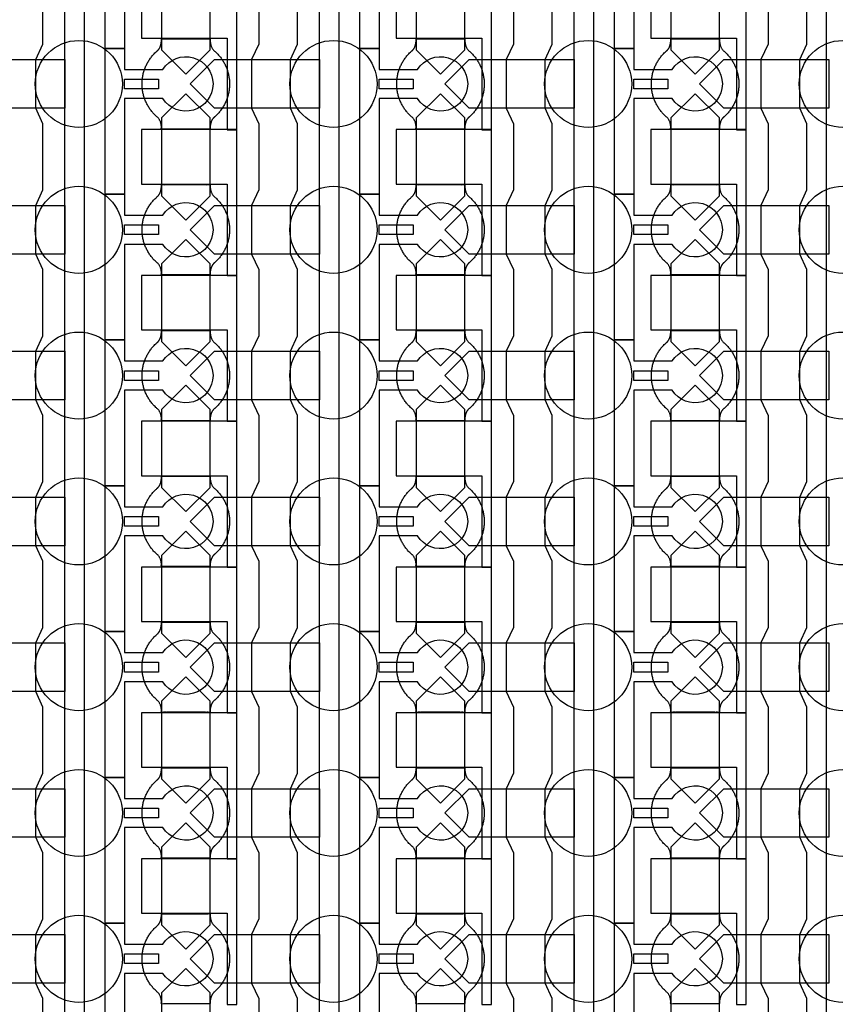
# Model space of a CAD drawing. Units: inches. Extents: x 2162 to 27761, y 806 to 47029.
# Drawn here: x 12885 to 14982, y 10822 to 13354 of the extents above; entities that cross this region are included whole.
import ezdxf

# ---------------------------------------------------------------- set-up
doc = ezdxf.new("R2010")
doc.units = ezdxf.units.IN
doc.header["$MEASUREMENT"] = 0
for name, color, linetype in [('Control', 20, 'Continuous'), ('Flow Round', 3, 'Continuous'), ('Flow Square', 132, 'Continuous')]:
    doc.layers.add(name, color=color, linetype=linetype)

msp = doc.modelspace()

# ---------------------------------------------------------------- linework, layer by layer
at = {"layer": 'Control', "ltscale": 2}
msp.add_lwpolyline([(15407.7, 8946.1), (14959.3, 8946.1), (14959.3, 30810.8), (15487.3, 31725.1), (15545.1, 31625.8), (15019, 30715), (15019, 9004), (15407.7, 9004)], close=True, dxfattribs=at)
at = {"layer": 'Control'}
for points in [[(13000.4, 8945.7), (13000.4, 30284.9), (12763.3, 30284.9), (12763.3, 30284.9), (12763.3, 30349.8), (13050.4, 30349.8), (13050.4, 8996.1), (13443.3, 8996.1), (13443.3, 8946.1), (13000.4, 8946.1)], [(13655.4, 8945.7), (13655.4, 30284.9), (13418.3, 30284.9), (13418.3, 30284.9), (13418.3, 30349.8), (13705.4, 30349.8), (13705.4, 8996.1), (14098.3, 8996.1), (14098.3, 8946.1), (13655.4, 8946.1)], [(14310.4, 8945.7), (14310.4, 30284.9), (14073.3, 30284.9), (14073.3, 30284.9), (14073.3, 30349.8), (14360.4, 30349.8), (14360.4, 8996.1), (14753.3, 8996.1), (14753.3, 8946.1), (14310.4, 8946.1)], [(13443.3, 13071.1), (13443.3, 13446.2), (13418.3, 13446.2), (13198.3, 13446.2), (13198.3, 13306.2), (13218.3, 13306.2), (13418.3, 13306.2), (13418.3, 13188.7), (13418.3, 13071.1)], [(14098.3, 13071.1), (14098.3, 13446.2), (14073.3, 13446.2), (13853.3, 13446.2), (13853.3, 13306.2), (13873.3, 13306.2), (14073.3, 13306.2), (14073.3, 13188.7), (14073.3, 13071.1)], [(14753.3, 13071.1), (14753.3, 13446.2), (14728.3, 13446.2), (14508.3, 13446.2), (14508.3, 13306.2), (14528.3, 13306.2), (14728.3, 13306.2), (14728.3, 13188.7), (14728.3, 13071.1)], [(13154.3, 13201.2), (13241.8, 13201.2), (13241.8, 13176.2), (13154.3, 13176.2)], [(13809.3, 13201.2), (13896.8, 13201.2), (13896.8, 13176.2), (13809.3, 13176.2)], [(14464.3, 13201.2), (14551.8, 13201.2), (14551.8, 13176.2), (14464.3, 13176.2)], [(13443.3, 12696.1), (13443.3, 13071.2), (13418.3, 13071.2), (13198.3, 13071.2), (13198.3, 12931.2), (13218.3, 12931.2), (13418.3, 12931.2), (13418.3, 12813.7), (13418.3, 12696.1)], [(14098.3, 12696.1), (14098.3, 13071.2), (14073.3, 13071.2), (13853.3, 13071.2), (13853.3, 12931.2), (13873.3, 12931.2), (14073.3, 12931.2), (14073.3, 12813.7), (14073.3, 12696.1)], [(14753.3, 12696.1), (14753.3, 13071.2), (14728.3, 13071.2), (14508.3, 13071.2), (14508.3, 12931.2), (14528.3, 12931.2), (14728.3, 12931.2), (14728.3, 12813.7), (14728.3, 12696.1)], [(13154.3, 12826.2), (13241.8, 12826.2), (13241.8, 12801.2), (13154.3, 12801.2)], [(13809.3, 12826.2), (13896.8, 12826.2), (13896.8, 12801.2), (13809.3, 12801.2)], [(14464.3, 12826.2), (14551.8, 12826.2), (14551.8, 12801.2), (14464.3, 12801.2)], [(13443.3, 12321.1), (13443.3, 12696.2), (13418.3, 12696.2), (13198.3, 12696.2), (13198.3, 12556.2), (13218.3, 12556.2), (13418.3, 12556.2), (13418.3, 12438.7), (13418.3, 12321.1)], [(14098.3, 12321.1), (14098.3, 12696.2), (14073.3, 12696.2), (13853.3, 12696.2), (13853.3, 12556.2), (13873.3, 12556.2), (14073.3, 12556.2), (14073.3, 12438.7), (14073.3, 12321.1)], [(14753.3, 12321.1), (14753.3, 12696.2), (14728.3, 12696.2), (14508.3, 12696.2), (14508.3, 12556.2), (14528.3, 12556.2), (14728.3, 12556.2), (14728.3, 12438.7), (14728.3, 12321.1)], [(13154.3, 12451.2), (13241.8, 12451.2), (13241.8, 12426.2), (13154.3, 12426.2)], [(13809.3, 12451.2), (13896.8, 12451.2), (13896.8, 12426.2), (13809.3, 12426.2)], [(14464.3, 12451.2), (14551.8, 12451.2), (14551.8, 12426.2), (14464.3, 12426.2)], [(13443.3, 11946.1), (13443.3, 12321.2), (13418.3, 12321.2), (13198.3, 12321.2), (13198.3, 12181.2), (13218.3, 12181.2), (13418.3, 12181.2), (13418.3, 12063.7), (13418.3, 11946.1)], [(14098.3, 11946.1), (14098.3, 12321.2), (14073.3, 12321.2), (13853.3, 12321.2), (13853.3, 12181.2), (13873.3, 12181.2), (14073.3, 12181.2), (14073.3, 12063.7), (14073.3, 11946.1)], [(14753.3, 11946.1), (14753.3, 12321.2), (14728.3, 12321.2), (14508.3, 12321.2), (14508.3, 12181.2), (14528.3, 12181.2), (14728.3, 12181.2), (14728.3, 12063.7), (14728.3, 11946.1)], [(13154.3, 12076.2), (13241.8, 12076.2), (13241.8, 12051.2), (13154.3, 12051.2)], [(13809.3, 12076.2), (13896.8, 12076.2), (13896.8, 12051.2), (13809.3, 12051.2)], [(14464.3, 12076.2), (14551.8, 12076.2), (14551.8, 12051.2), (14464.3, 12051.2)], [(13443.3, 11571.1), (13443.3, 11946.2), (13418.3, 11946.2), (13198.3, 11946.2), (13198.3, 11806.2), (13218.3, 11806.2), (13418.3, 11806.2), (13418.3, 11688.7), (13418.3, 11571.1)], [(14098.3, 11571.1), (14098.3, 11946.2), (14073.3, 11946.2), (13853.3, 11946.2), (13853.3, 11806.2), (13873.3, 11806.2), (14073.3, 11806.2), (14073.3, 11688.7), (14073.3, 11571.1)], [(14753.3, 11571.1), (14753.3, 11946.2), (14728.3, 11946.2), (14508.3, 11946.2), (14508.3, 11806.2), (14528.3, 11806.2), (14728.3, 11806.2), (14728.3, 11688.7), (14728.3, 11571.1)], [(13154.3, 11701.2), (13241.8, 11701.2), (13241.8, 11676.2), (13154.3, 11676.2)], [(13809.3, 11701.2), (13896.8, 11701.2), (13896.8, 11676.2), (13809.3, 11676.2)], [(14464.3, 11701.2), (14551.8, 11701.2), (14551.8, 11676.2), (14464.3, 11676.2)], [(13443.3, 11196.1), (13443.3, 11571.2), (13418.3, 11571.2), (13198.3, 11571.2), (13198.3, 11431.2), (13218.3, 11431.2), (13418.3, 11431.2), (13418.3, 11313.7), (13418.3, 11196.1)], [(14098.3, 11196.1), (14098.3, 11571.2), (14073.3, 11571.2), (13853.3, 11571.2), (13853.3, 11431.2), (13873.3, 11431.2), (14073.3, 11431.2), (14073.3, 11313.7), (14073.3, 11196.1)], [(14753.3, 11196.1), (14753.3, 11571.2), (14728.3, 11571.2), (14508.3, 11571.2), (14508.3, 11431.2), (14528.3, 11431.2), (14728.3, 11431.2), (14728.3, 11313.7), (14728.3, 11196.1)], [(13154.3, 11326.2), (13241.8, 11326.2), (13241.8, 11301.2), (13154.3, 11301.2)], [(13809.3, 11326.2), (13896.8, 11326.2), (13896.8, 11301.2), (13809.3, 11301.2)], [(14464.3, 11326.2), (14551.8, 11326.2), (14551.8, 11301.2), (14464.3, 11301.2)], [(13443.3, 10821.1), (13443.3, 11196.2), (13418.3, 11196.2), (13198.3, 11196.2), (13198.3, 11056.2), (13218.3, 11056.2), (13418.3, 11056.2), (13418.3, 10938.7), (13418.3, 10821.1)], [(14098.3, 10821.1), (14098.3, 11196.2), (14073.3, 11196.2), (13853.3, 11196.2), (13853.3, 11056.2), (13873.3, 11056.2), (14073.3, 11056.2), (14073.3, 10938.7), (14073.3, 10821.1)], [(14753.3, 10821.1), (14753.3, 11196.2), (14728.3, 11196.2), (14508.3, 11196.2), (14508.3, 11056.2), (14528.3, 11056.2), (14728.3, 11056.2), (14728.3, 10938.7), (14728.3, 10821.1)], [(13154.3, 10951.2), (13241.8, 10951.2), (13241.8, 10926.2), (13154.3, 10926.2)], [(13809.3, 10951.2), (13896.8, 10951.2), (13896.8, 10926.2), (13809.3, 10926.2)], [(14464.3, 10951.2), (14551.8, 10951.2), (14551.8, 10926.2), (14464.3, 10926.2)]]:
    msp.add_lwpolyline(points, close=True, dxfattribs=at)
for points in [[(13252.7, 13526.2), (13154.3, 13526.2), (13154.3, 13280.2), (13104.3, 13280.2), (13104.3, 13655.2), (13154.3, 13655.2), (13154.3, 13601.2), (13252.7, 13601.2, -3.442879)], [(13907.7, 13526.2), (13809.3, 13526.2), (13809.3, 13280.2), (13759.3, 13280.2), (13759.3, 13655.2), (13809.3, 13655.2), (13809.3, 13601.2), (13907.7, 13601.2, -3.442879)], [(14562.7, 13526.2), (14464.3, 13526.2), (14464.3, 13280.2), (14414.3, 13280.2), (14414.3, 13655.2), (14464.3, 13655.2), (14464.3, 13601.2), (14562.7, 13601.2, -3.442879)], [(13252.7, 13151.2), (13154.3, 13151.2), (13154.3, 12905.2), (13104.3, 12905.2), (13104.3, 13280.2), (13154.3, 13280.2), (13154.3, 13226.2), (13252.7, 13226.2, -3.442879)], [(13907.7, 13151.2), (13809.3, 13151.2), (13809.3, 12905.2), (13759.3, 12905.2), (13759.3, 13280.2), (13809.3, 13280.2), (13809.3, 13226.2), (13907.7, 13226.2, -3.442879)], [(14562.7, 13151.2), (14464.3, 13151.2), (14464.3, 12905.2), (14414.3, 12905.2), (14414.3, 13280.2), (14464.3, 13280.2), (14464.3, 13226.2), (14562.7, 13226.2, -3.442879)], [(13252.7, 12776.2), (13154.3, 12776.2), (13154.3, 12530.2), (13104.3, 12530.2), (13104.3, 12905.2), (13154.3, 12905.2), (13154.3, 12851.2), (13252.7, 12851.2, -3.442879)], [(13907.7, 12776.2), (13809.3, 12776.2), (13809.3, 12530.2), (13759.3, 12530.2), (13759.3, 12905.2), (13809.3, 12905.2), (13809.3, 12851.2), (13907.7, 12851.2, -3.442879)], [(14562.7, 12776.2), (14464.3, 12776.2), (14464.3, 12530.2), (14414.3, 12530.2), (14414.3, 12905.2), (14464.3, 12905.2), (14464.3, 12851.2), (14562.7, 12851.2, -3.442879)], [(13252.7, 12401.2), (13154.3, 12401.2), (13154.3, 12155.2), (13104.3, 12155.2), (13104.3, 12530.2), (13154.3, 12530.2), (13154.3, 12476.2), (13252.7, 12476.2, -3.442879)], [(13907.7, 12401.2), (13809.3, 12401.2), (13809.3, 12155.2), (13759.3, 12155.2), (13759.3, 12530.2), (13809.3, 12530.2), (13809.3, 12476.2), (13907.7, 12476.2, -3.442879)], [(14562.7, 12401.2), (14464.3, 12401.2), (14464.3, 12155.2), (14414.3, 12155.2), (14414.3, 12530.2), (14464.3, 12530.2), (14464.3, 12476.2), (14562.7, 12476.2, -3.442879)], [(13252.7, 12026.2), (13154.3, 12026.2), (13154.3, 11780.2), (13104.3, 11780.2), (13104.3, 12155.2), (13154.3, 12155.2), (13154.3, 12101.2), (13252.7, 12101.2, -3.442879)], [(13907.7, 12026.2), (13809.3, 12026.2), (13809.3, 11780.2), (13759.3, 11780.2), (13759.3, 12155.2), (13809.3, 12155.2), (13809.3, 12101.2), (13907.7, 12101.2, -3.442879)], [(14562.7, 12026.2), (14464.3, 12026.2), (14464.3, 11780.2), (14414.3, 11780.2), (14414.3, 12155.2), (14464.3, 12155.2), (14464.3, 12101.2), (14562.7, 12101.2, -3.442879)], [(13252.7, 11651.2), (13154.3, 11651.2), (13154.3, 11405.2), (13104.3, 11405.2), (13104.3, 11780.2), (13154.3, 11780.2), (13154.3, 11726.2), (13252.7, 11726.2, -3.442879)], [(13907.7, 11651.2), (13809.3, 11651.2), (13809.3, 11405.2), (13759.3, 11405.2), (13759.3, 11780.2), (13809.3, 11780.2), (13809.3, 11726.2), (13907.7, 11726.2, -3.442879)], [(14562.7, 11651.2), (14464.3, 11651.2), (14464.3, 11405.2), (14414.3, 11405.2), (14414.3, 11780.2), (14464.3, 11780.2), (14464.3, 11726.2), (14562.7, 11726.2, -3.442879)], [(13252.7, 11276.2), (13154.3, 11276.2), (13154.3, 11030.2), (13104.3, 11030.2), (13104.3, 11405.2), (13154.3, 11405.2), (13154.3, 11351.2), (13252.7, 11351.2, -3.442879)], [(13907.7, 11276.2), (13809.3, 11276.2), (13809.3, 11030.2), (13759.3, 11030.2), (13759.3, 11405.2), (13809.3, 11405.2), (13809.3, 11351.2), (13907.7, 11351.2, -3.442879)], [(14562.7, 11276.2), (14464.3, 11276.2), (14464.3, 11030.2), (14414.3, 11030.2), (14414.3, 11405.2), (14464.3, 11405.2), (14464.3, 11351.2), (14562.7, 11351.2, -3.442879)], [(13252.7, 10901.2), (13154.3, 10901.2), (13154.3, 10655.2), (13104.3, 10655.2), (13104.3, 11030.2), (13154.3, 11030.2), (13154.3, 10976.2), (13252.7, 10976.2, -3.442879)], [(13907.7, 10901.2), (13809.3, 10901.2), (13809.3, 10655.2), (13759.3, 10655.2), (13759.3, 11030.2), (13809.3, 11030.2), (13809.3, 10976.2), (13907.7, 10976.2, -3.442879)], [(14562.7, 10901.2), (14464.3, 10901.2), (14464.3, 10655.2), (14414.3, 10655.2), (14414.3, 11030.2), (14464.3, 11030.2), (14464.3, 10976.2), (14562.7, 10976.2, -3.442879)]]:
    msp.add_lwpolyline(points, format="xyb", close=True, dxfattribs=at)
for points in [[(12944.3, 10666.2), (12944.3, 10836.2), (12925.8, 10876.2), (12925.8, 11001.2), (12944.3, 11041.2), (12944.3, 11211.2), (12925.8, 11251.2), (12925.8, 11376.2), (12944.3, 11416.2), (12944.3, 11586.2), (12925.8, 11626.2), (12925.8, 11751.2), (12944.3, 11791.2), (12944.3, 11961.2), (12925.8, 12001.2), (12925.8, 12126.2), (12944.3, 12166.2), (12944.3, 12336.2), (12925.8, 12376.2), (12925.8, 12501.2), (12944.3, 12541.2), (12944.3, 12711.2), (12925.8, 12751.2), (12925.8, 12876.2), (12944.3, 12916.2), (12944.3, 13086.2), (12925.8, 13126.2), (12925.8, 13251.2), (12944.3, 13291.2), (12944.3, 13461.2)], [(13499.3, 13461.2), (13499.3, 13291.2), (13480.8, 13251.2), (13480.8, 13126.2), (13499.3, 13086.2), (13499.3, 12916.2), (13480.8, 12876.2), (13480.8, 12751.2), (13499.3, 12711.2), (13499.3, 12541.2), (13480.8, 12501.2), (13480.8, 12376.2), (13499.3, 12336.2), (13499.3, 12166.2), (13480.8, 12126.2), (13480.8, 12001.2), (13499.3, 11961.2), (13499.3, 11791.2), (13480.8, 11751.2), (13480.8, 11626.2), (13499.3, 11586.2), (13499.3, 11416.2), (13480.8, 11376.2), (13480.8, 11251.2), (13499.3, 11211.2), (13499.3, 11041.2), (13480.8, 11001.2), (13480.8, 10876.2), (13499.3, 10836.2), (13499.3, 10666.2)], [(13599.3, 10666.2), (13599.3, 10836.2), (13580.8, 10876.2), (13580.8, 11001.2), (13599.3, 11041.2), (13599.3, 11211.2), (13580.8, 11251.2), (13580.8, 11376.2), (13599.3, 11416.2), (13599.3, 11586.2), (13580.8, 11626.2), (13580.8, 11751.2), (13599.3, 11791.2), (13599.3, 11961.2), (13580.8, 12001.2), (13580.8, 12126.2), (13599.3, 12166.2), (13599.3, 12336.2), (13580.8, 12376.2), (13580.8, 12501.2), (13599.3, 12541.2), (13599.3, 12711.2), (13580.8, 12751.2), (13580.8, 12876.2), (13599.3, 12916.2), (13599.3, 13086.2), (13580.8, 13126.2), (13580.8, 13251.2), (13599.3, 13291.2), (13599.3, 13461.2)], [(14154.3, 13461.2), (14154.3, 13291.2), (14135.8, 13251.2), (14135.8, 13126.2), (14154.3, 13086.2), (14154.3, 12916.2), (14135.8, 12876.2), (14135.8, 12751.2), (14154.3, 12711.2), (14154.3, 12541.2), (14135.8, 12501.2), (14135.8, 12376.2), (14154.3, 12336.2), (14154.3, 12166.2), (14135.8, 12126.2), (14135.8, 12001.2), (14154.3, 11961.2), (14154.3, 11791.2), (14135.8, 11751.2), (14135.8, 11626.2), (14154.3, 11586.2), (14154.3, 11416.2), (14135.8, 11376.2), (14135.8, 11251.2), (14154.3, 11211.2), (14154.3, 11041.2), (14135.8, 11001.2), (14135.8, 10876.2), (14154.3, 10836.2), (14154.3, 10666.2)], [(14254.3, 10666.2), (14254.3, 10836.2), (14235.8, 10876.2), (14235.8, 11001.2), (14254.3, 11041.2), (14254.3, 11211.2), (14235.8, 11251.2), (14235.8, 11376.2), (14254.3, 11416.2), (14254.3, 11586.2), (14235.8, 11626.2), (14235.8, 11751.2), (14254.3, 11791.2), (14254.3, 11961.2), (14235.8, 12001.2), (14235.8, 12126.2), (14254.3, 12166.2), (14254.3, 12336.2), (14235.8, 12376.2), (14235.8, 12501.2), (14254.3, 12541.2), (14254.3, 12711.2), (14235.8, 12751.2), (14235.8, 12876.2), (14254.3, 12916.2), (14254.3, 13086.2), (14235.8, 13126.2), (14235.8, 13251.2), (14254.3, 13291.2), (14254.3, 13461.2)], [(14809.3, 13461.2), (14809.3, 13291.2), (14790.8, 13251.2), (14790.8, 13126.2), (14809.3, 13086.2), (14809.3, 12916.2), (14790.8, 12876.2), (14790.8, 12751.2), (14809.3, 12711.2), (14809.3, 12541.2), (14790.8, 12501.2), (14790.8, 12376.2), (14809.3, 12336.2), (14809.3, 12166.2), (14790.8, 12126.2), (14790.8, 12001.2), (14809.3, 11961.2), (14809.3, 11791.2), (14790.8, 11751.2), (14790.8, 11626.2), (14809.3, 11586.2), (14809.3, 11416.2), (14790.8, 11376.2), (14790.8, 11251.2), (14809.3, 11211.2), (14809.3, 11041.2), (14790.8, 11001.2), (14790.8, 10876.2), (14809.3, 10836.2), (14809.3, 10666.2)], [(14909.3, 10666.2), (14909.3, 10836.2), (14890.8, 10876.2), (14890.8, 11001.2), (14909.3, 11041.2), (14909.3, 11211.2), (14890.8, 11251.2), (14890.8, 11376.2), (14909.3, 11416.2), (14909.3, 11586.2), (14890.8, 11626.2), (14890.8, 11751.2), (14909.3, 11791.2), (14909.3, 11961.2), (14890.8, 12001.2), (14890.8, 12126.2), (14909.3, 12166.2), (14909.3, 12336.2), (14890.8, 12376.2), (14890.8, 12501.2), (14909.3, 12541.2), (14909.3, 12711.2), (14890.8, 12751.2), (14890.8, 12876.2), (14909.3, 12916.2), (14909.3, 13086.2), (14890.8, 13126.2), (14890.8, 13251.2), (14909.3, 13291.2), (14909.3, 13461.2)]]:
    msp.add_lwpolyline(points, dxfattribs=at)
at = {"layer": 'Flow Round'}
for points in [[(13374.3, 13376.2), (13374.3, 13476.2), (13311.8, 13538.7), (13249.3, 13476.2), (13249.3, 13376.2), (13249.3, 13276.2), (13311.8, 13213.7), (13374.3, 13276.2)], [(14029.3, 13376.2), (14029.3, 13476.2), (13966.8, 13538.7), (13904.3, 13476.2), (13904.3, 13376.2), (13904.3, 13276.2), (13966.8, 13213.7), (14029.3, 13276.2)], [(14684.3, 13376.2), (14684.3, 13476.2), (14621.8, 13538.7), (14559.3, 13476.2), (14559.3, 13376.2), (14559.3, 13276.2), (14621.8, 13213.7), (14684.3, 13276.2)], [(13000.4, 13251.2), (13000.4, 13126.2), (12730.3, 13126.2), (12667.8, 13188.7), (12730.3, 13251.2), (12980.4, 13251.2)], [(13655.4, 13251.2), (13655.4, 13126.2), (13385.3, 13126.2), (13322.8, 13188.7), (13385.3, 13251.2), (13635.4, 13251.2)], [(14310.4, 13251.2), (14310.4, 13126.2), (14040.3, 13126.2), (13977.8, 13188.7), (14040.3, 13251.2), (14290.4, 13251.2)], [(14965.4, 13251.2), (14965.4, 13126.2), (14695.3, 13126.2), (14632.8, 13188.7), (14695.3, 13251.2), (14945.4, 13251.2)], [(13374.3, 13001.2), (13374.3, 13101.2), (13311.8, 13163.7), (13249.3, 13101.2), (13249.3, 13001.2), (13249.3, 12901.2), (13311.8, 12838.7), (13374.3, 12901.2)], [(14029.3, 13001.2), (14029.3, 13101.2), (13966.8, 13163.7), (13904.3, 13101.2), (13904.3, 13001.2), (13904.3, 12901.2), (13966.8, 12838.7), (14029.3, 12901.2)], [(14684.3, 13001.2), (14684.3, 13101.2), (14621.8, 13163.7), (14559.3, 13101.2), (14559.3, 13001.2), (14559.3, 12901.2), (14621.8, 12838.7), (14684.3, 12901.2)], [(13000.4, 12876.2), (13000.4, 12751.2), (12730.3, 12751.2), (12667.8, 12813.7), (12730.3, 12876.2), (12980.4, 12876.2)], [(13655.4, 12876.2), (13655.4, 12751.2), (13385.3, 12751.2), (13322.8, 12813.7), (13385.3, 12876.2), (13635.4, 12876.2)], [(14310.4, 12876.2), (14310.4, 12751.2), (14040.3, 12751.2), (13977.8, 12813.7), (14040.3, 12876.2), (14290.4, 12876.2)], [(14965.4, 12876.2), (14965.4, 12751.2), (14695.3, 12751.2), (14632.8, 12813.7), (14695.3, 12876.2), (14945.4, 12876.2)], [(13374.3, 12626.2), (13374.3, 12726.2), (13311.8, 12788.7), (13249.3, 12726.2), (13249.3, 12626.2), (13249.3, 12526.2), (13311.8, 12463.7), (13374.3, 12526.2)], [(14029.3, 12626.2), (14029.3, 12726.2), (13966.8, 12788.7), (13904.3, 12726.2), (13904.3, 12626.2), (13904.3, 12526.2), (13966.8, 12463.7), (14029.3, 12526.2)], [(14684.3, 12626.2), (14684.3, 12726.2), (14621.8, 12788.7), (14559.3, 12726.2), (14559.3, 12626.2), (14559.3, 12526.2), (14621.8, 12463.7), (14684.3, 12526.2)], [(13000.4, 12501.2), (13000.4, 12376.2), (12730.3, 12376.2), (12667.8, 12438.7), (12730.3, 12501.2), (12980.4, 12501.2)], [(13655.4, 12501.2), (13655.4, 12376.2), (13385.3, 12376.2), (13322.8, 12438.7), (13385.3, 12501.2), (13635.4, 12501.2)], [(14310.4, 12501.2), (14310.4, 12376.2), (14040.3, 12376.2), (13977.8, 12438.7), (14040.3, 12501.2), (14290.4, 12501.2)], [(14965.4, 12501.2), (14965.4, 12376.2), (14695.3, 12376.2), (14632.8, 12438.7), (14695.3, 12501.2), (14945.4, 12501.2)], [(13374.3, 12251.2), (13374.3, 12351.2), (13311.8, 12413.7), (13249.3, 12351.2), (13249.3, 12251.2), (13249.3, 12151.2), (13311.8, 12088.7), (13374.3, 12151.2)], [(14029.3, 12251.2), (14029.3, 12351.2), (13966.8, 12413.7), (13904.3, 12351.2), (13904.3, 12251.2), (13904.3, 12151.2), (13966.8, 12088.7), (14029.3, 12151.2)], [(14684.3, 12251.2), (14684.3, 12351.2), (14621.8, 12413.7), (14559.3, 12351.2), (14559.3, 12251.2), (14559.3, 12151.2), (14621.8, 12088.7), (14684.3, 12151.2)], [(13000.4, 12126.2), (13000.4, 12001.2), (12730.3, 12001.2), (12667.8, 12063.7), (12730.3, 12126.2), (12980.4, 12126.2)], [(13655.4, 12126.2), (13655.4, 12001.2), (13385.3, 12001.2), (13322.8, 12063.7), (13385.3, 12126.2), (13635.4, 12126.2)], [(14310.4, 12126.2), (14310.4, 12001.2), (14040.3, 12001.2), (13977.8, 12063.7), (14040.3, 12126.2), (14290.4, 12126.2)], [(14965.4, 12126.2), (14965.4, 12001.2), (14695.3, 12001.2), (14632.8, 12063.7), (14695.3, 12126.2), (14945.4, 12126.2)], [(13374.3, 11876.2), (13374.3, 11976.2), (13311.8, 12038.7), (13249.3, 11976.2), (13249.3, 11876.2), (13249.3, 11776.2), (13311.8, 11713.7), (13374.3, 11776.2)], [(14029.3, 11876.2), (14029.3, 11976.2), (13966.8, 12038.7), (13904.3, 11976.2), (13904.3, 11876.2), (13904.3, 11776.2), (13966.8, 11713.7), (14029.3, 11776.2)], [(14684.3, 11876.2), (14684.3, 11976.2), (14621.8, 12038.7), (14559.3, 11976.2), (14559.3, 11876.2), (14559.3, 11776.2), (14621.8, 11713.7), (14684.3, 11776.2)], [(13000.4, 11751.2), (13000.4, 11626.2), (12730.3, 11626.2), (12667.8, 11688.7), (12730.3, 11751.2), (12980.4, 11751.2)], [(13655.4, 11751.2), (13655.4, 11626.2), (13385.3, 11626.2), (13322.8, 11688.7), (13385.3, 11751.2), (13635.4, 11751.2)], [(14310.4, 11751.2), (14310.4, 11626.2), (14040.3, 11626.2), (13977.8, 11688.7), (14040.3, 11751.2), (14290.4, 11751.2)], [(14965.4, 11751.2), (14965.4, 11626.2), (14695.3, 11626.2), (14632.8, 11688.7), (14695.3, 11751.2), (14945.4, 11751.2)], [(13374.3, 11501.2), (13374.3, 11601.2), (13311.8, 11663.7), (13249.3, 11601.2), (13249.3, 11501.2), (13249.3, 11401.2), (13311.8, 11338.7), (13374.3, 11401.2)], [(14029.3, 11501.2), (14029.3, 11601.2), (13966.8, 11663.7), (13904.3, 11601.2), (13904.3, 11501.2), (13904.3, 11401.2), (13966.8, 11338.7), (14029.3, 11401.2)], [(14684.3, 11501.2), (14684.3, 11601.2), (14621.8, 11663.7), (14559.3, 11601.2), (14559.3, 11501.2), (14559.3, 11401.2), (14621.8, 11338.7), (14684.3, 11401.2)], [(13000.4, 11376.2), (13000.4, 11251.2), (12730.3, 11251.2), (12667.8, 11313.7), (12730.3, 11376.2), (12980.4, 11376.2)], [(13655.4, 11376.2), (13655.4, 11251.2), (13385.3, 11251.2), (13322.8, 11313.7), (13385.3, 11376.2), (13635.4, 11376.2)], [(14310.4, 11376.2), (14310.4, 11251.2), (14040.3, 11251.2), (13977.8, 11313.7), (14040.3, 11376.2), (14290.4, 11376.2)], [(14965.4, 11376.2), (14965.4, 11251.2), (14695.3, 11251.2), (14632.8, 11313.7), (14695.3, 11376.2), (14945.4, 11376.2)], [(13374.3, 11126.2), (13374.3, 11226.2), (13311.8, 11288.7), (13249.3, 11226.2), (13249.3, 11126.2), (13249.3, 11026.2), (13311.8, 10963.7), (13374.3, 11026.2)], [(14029.3, 11126.2), (14029.3, 11226.2), (13966.8, 11288.7), (13904.3, 11226.2), (13904.3, 11126.2), (13904.3, 11026.2), (13966.8, 10963.7), (14029.3, 11026.2)], [(14684.3, 11126.2), (14684.3, 11226.2), (14621.8, 11288.7), (14559.3, 11226.2), (14559.3, 11126.2), (14559.3, 11026.2), (14621.8, 10963.7), (14684.3, 11026.2)], [(13000.4, 11001.2), (13000.4, 10876.2), (12730.3, 10876.2), (12667.8, 10938.7), (12730.3, 11001.2), (12980.4, 11001.2)], [(13655.4, 11001.2), (13655.4, 10876.2), (13385.3, 10876.2), (13322.8, 10938.7), (13385.3, 11001.2), (13635.4, 11001.2)], [(14310.4, 11001.2), (14310.4, 10876.2), (14040.3, 10876.2), (13977.8, 10938.7), (14040.3, 11001.2), (14290.4, 11001.2)], [(14965.4, 11001.2), (14965.4, 10876.2), (14695.3, 10876.2), (14632.8, 10938.7), (14695.3, 11001.2), (14945.4, 11001.2)], [(13374.3, 10751.2), (13374.3, 10851.2), (13311.8, 10913.7), (13249.3, 10851.2), (13249.3, 10751.2), (13249.3, 10651.2), (13311.8, 10588.7), (13374.3, 10651.2)], [(14029.3, 10751.2), (14029.3, 10851.2), (13966.8, 10913.7), (13904.3, 10851.2), (13904.3, 10751.2), (13904.3, 10651.2), (13966.8, 10588.7), (14029.3, 10651.2)], [(14684.3, 10751.2), (14684.3, 10851.2), (14621.8, 10913.7), (14559.3, 10851.2), (14559.3, 10751.2), (14559.3, 10651.2), (14621.8, 10588.7), (14684.3, 10651.2)]]:
    msp.add_lwpolyline(points, close=True, dxfattribs=at)
at = {"layer": 'Flow Square', "ltscale": 2}
for centre in [(13036.8, 13188.6), (13691.8, 13188.6), (14346.8, 13188.6), (15001.8, 13188.6), (13036.8, 12813.6), (13691.8, 12813.6), (14346.8, 12813.6), (15001.8, 12813.6), (13036.8, 12438.6), (13691.8, 12438.6), (14346.8, 12438.6), (15001.8, 12438.6), (13036.8, 12063.6), (13691.8, 12063.6), (14346.8, 12063.6), (15001.8, 12063.6), (13036.8, 11688.7), (13691.8, 11688.7), (14346.8, 11688.7), (15001.8, 11688.7), (13036.8, 11313.7), (13691.8, 11313.7), (14346.8, 11313.7), (15001.8, 11313.7), (13036.8, 10938.7), (13691.8, 10938.7), (14346.8, 10938.7), (15001.8, 10938.7)]:
    msp.add_circle(centre, 112, dxfattribs=at)
at = {"layer": 'Flow Square'}
for points in [[(13386.2, 13104.3), (13424.3, 13137.9), (13424.3, 13188.7), (13424.3, 13239.5), (13386.2, 13273.1), (13374.3, 13282.2), (13374.3, 13304.7), (13343.1, 13304.7), (13311.8, 13304.7), (13280.6, 13304.7), (13249.3, 13304.7), (13249.3, 13282.2), (13237.5, 13273.1), (13199.3, 13239.5), (13199.3, 13188.7), (13199.3, 13137.9), (13237.5, 13104.3), (13249.3, 13095.1), (13249.3, 13072.6), (13280.6, 13072.6), (13311.8, 13072.6), (13343.1, 13072.6), (13374.3, 13072.6), (13374.3, 13095.1), (13386.2, 13104.3)], [(14041.2, 13104.3), (14079.3, 13137.9), (14079.3, 13188.7), (14079.3, 13239.5), (14041.2, 13273.1), (14029.3, 13282.2), (14029.3, 13304.7), (13998.1, 13304.7), (13966.8, 13304.7), (13935.6, 13304.7), (13904.3, 13304.7), (13904.3, 13282.2), (13892.5, 13273.1), (13854.3, 13239.5), (13854.3, 13188.7), (13854.3, 13137.9), (13892.5, 13104.3), (13904.3, 13095.1), (13904.3, 13072.6), (13935.6, 13072.6), (13966.8, 13072.6), (13998.1, 13072.6), (14029.3, 13072.6), (14029.3, 13095.1), (14041.2, 13104.3)], [(14696.2, 13104.3), (14734.3, 13137.9), (14734.3, 13188.7), (14734.3, 13239.5), (14696.2, 13273.1), (14684.3, 13282.2), (14684.3, 13304.7), (14653.1, 13304.7), (14621.8, 13304.7), (14590.6, 13304.7), (14559.3, 13304.7), (14559.3, 13282.2), (14547.5, 13273.1), (14509.3, 13239.5), (14509.3, 13188.7), (14509.3, 13137.9), (14547.5, 13104.3), (14559.3, 13095.1), (14559.3, 13072.6), (14590.6, 13072.6), (14621.8, 13072.6), (14653.1, 13072.6), (14684.3, 13072.6), (14684.3, 13095.1), (14696.2, 13104.3)], [(13386.2, 12729.3), (13424.3, 12762.9), (13424.3, 12813.7), (13424.3, 12864.5), (13386.2, 12898.1), (13374.3, 12907.2), (13374.3, 12929.7), (13343.1, 12929.7), (13311.8, 12929.7), (13280.6, 12929.7), (13249.3, 12929.7), (13249.3, 12907.2), (13237.5, 12898.1), (13199.3, 12864.5), (13199.3, 12813.7), (13199.3, 12762.9), (13237.5, 12729.3), (13249.3, 12720.1), (13249.3, 12697.6), (13280.6, 12697.6), (13311.8, 12697.6), (13343.1, 12697.6), (13374.3, 12697.6), (13374.3, 12720.1), (13386.2, 12729.3)], [(14041.2, 12729.3), (14079.3, 12762.9), (14079.3, 12813.7), (14079.3, 12864.5), (14041.2, 12898.1), (14029.3, 12907.2), (14029.3, 12929.7), (13998.1, 12929.7), (13966.8, 12929.7), (13935.6, 12929.7), (13904.3, 12929.7), (13904.3, 12907.2), (13892.5, 12898.1), (13854.3, 12864.5), (13854.3, 12813.7), (13854.3, 12762.9), (13892.5, 12729.3), (13904.3, 12720.1), (13904.3, 12697.6), (13935.6, 12697.6), (13966.8, 12697.6), (13998.1, 12697.6), (14029.3, 12697.6), (14029.3, 12720.1), (14041.2, 12729.3)], [(14696.2, 12729.3), (14734.3, 12762.9), (14734.3, 12813.7), (14734.3, 12864.5), (14696.2, 12898.1), (14684.3, 12907.2), (14684.3, 12929.7), (14653.1, 12929.7), (14621.8, 12929.7), (14590.6, 12929.7), (14559.3, 12929.7), (14559.3, 12907.2), (14547.5, 12898.1), (14509.3, 12864.5), (14509.3, 12813.7), (14509.3, 12762.9), (14547.5, 12729.3), (14559.3, 12720.1), (14559.3, 12697.6), (14590.6, 12697.6), (14621.8, 12697.6), (14653.1, 12697.6), (14684.3, 12697.6), (14684.3, 12720.1), (14696.2, 12729.3)], [(13386.2, 12354.3), (13424.3, 12387.9), (13424.3, 12438.7), (13424.3, 12489.5), (13386.2, 12523.1), (13374.3, 12532.2), (13374.3, 12554.7), (13343.1, 12554.7), (13311.8, 12554.7), (13280.6, 12554.7), (13249.3, 12554.7), (13249.3, 12532.2), (13237.5, 12523.1), (13199.3, 12489.5), (13199.3, 12438.7), (13199.3, 12387.9), (13237.5, 12354.3), (13249.3, 12345.1), (13249.3, 12322.6), (13280.6, 12322.6), (13311.8, 12322.6), (13343.1, 12322.6), (13374.3, 12322.6), (13374.3, 12345.1), (13386.2, 12354.3)], [(14041.2, 12354.3), (14079.3, 12387.9), (14079.3, 12438.7), (14079.3, 12489.5), (14041.2, 12523.1), (14029.3, 12532.2), (14029.3, 12554.7), (13998.1, 12554.7), (13966.8, 12554.7), (13935.6, 12554.7), (13904.3, 12554.7), (13904.3, 12532.2), (13892.5, 12523.1), (13854.3, 12489.5), (13854.3, 12438.7), (13854.3, 12387.9), (13892.5, 12354.3), (13904.3, 12345.1), (13904.3, 12322.6), (13935.6, 12322.6), (13966.8, 12322.6), (13998.1, 12322.6), (14029.3, 12322.6), (14029.3, 12345.1), (14041.2, 12354.3)], [(14696.2, 12354.3), (14734.3, 12387.9), (14734.3, 12438.7), (14734.3, 12489.5), (14696.2, 12523.1), (14684.3, 12532.2), (14684.3, 12554.7), (14653.1, 12554.7), (14621.8, 12554.7), (14590.6, 12554.7), (14559.3, 12554.7), (14559.3, 12532.2), (14547.5, 12523.1), (14509.3, 12489.5), (14509.3, 12438.7), (14509.3, 12387.9), (14547.5, 12354.3), (14559.3, 12345.1), (14559.3, 12322.6), (14590.6, 12322.6), (14621.8, 12322.6), (14653.1, 12322.6), (14684.3, 12322.6), (14684.3, 12345.1), (14696.2, 12354.3)], [(13386.2, 11979.3), (13424.3, 12012.9), (13424.3, 12063.7), (13424.3, 12114.5), (13386.2, 12148.1), (13374.3, 12157.2), (13374.3, 12179.7), (13343.1, 12179.7), (13311.8, 12179.7), (13280.6, 12179.7), (13249.3, 12179.7), (13249.3, 12157.2), (13237.5, 12148.1), (13199.3, 12114.5), (13199.3, 12063.7), (13199.3, 12012.9), (13237.5, 11979.3), (13249.3, 11970.1), (13249.3, 11947.6), (13280.6, 11947.6), (13311.8, 11947.6), (13343.1, 11947.6), (13374.3, 11947.6), (13374.3, 11970.1), (13386.2, 11979.3)], [(14041.2, 11979.3), (14079.3, 12012.9), (14079.3, 12063.7), (14079.3, 12114.5), (14041.2, 12148.1), (14029.3, 12157.2), (14029.3, 12179.7), (13998.1, 12179.7), (13966.8, 12179.7), (13935.6, 12179.7), (13904.3, 12179.7), (13904.3, 12157.2), (13892.5, 12148.1), (13854.3, 12114.5), (13854.3, 12063.7), (13854.3, 12012.9), (13892.5, 11979.3), (13904.3, 11970.1), (13904.3, 11947.6), (13935.6, 11947.6), (13966.8, 11947.6), (13998.1, 11947.6), (14029.3, 11947.6), (14029.3, 11970.1), (14041.2, 11979.3)], [(14696.2, 11979.3), (14734.3, 12012.9), (14734.3, 12063.7), (14734.3, 12114.5), (14696.2, 12148.1), (14684.3, 12157.2), (14684.3, 12179.7), (14653.1, 12179.7), (14621.8, 12179.7), (14590.6, 12179.7), (14559.3, 12179.7), (14559.3, 12157.2), (14547.5, 12148.1), (14509.3, 12114.5), (14509.3, 12063.7), (14509.3, 12012.9), (14547.5, 11979.3), (14559.3, 11970.1), (14559.3, 11947.6), (14590.6, 11947.6), (14621.8, 11947.6), (14653.1, 11947.6), (14684.3, 11947.6), (14684.3, 11970.1), (14696.2, 11979.3)], [(13386.2, 11604.3), (13424.3, 11637.9), (13424.3, 11688.7), (13424.3, 11739.5), (13386.2, 11773.1), (13374.3, 11782.2), (13374.3, 11804.7), (13343.1, 11804.7), (13311.8, 11804.7), (13280.6, 11804.7), (13249.3, 11804.7), (13249.3, 11782.2), (13237.5, 11773.1), (13199.3, 11739.5), (13199.3, 11688.7), (13199.3, 11637.9), (13237.5, 11604.3), (13249.3, 11595.1), (13249.3, 11572.6), (13280.6, 11572.6), (13311.8, 11572.6), (13343.1, 11572.6), (13374.3, 11572.6), (13374.3, 11595.1), (13386.2, 11604.3)], [(14041.2, 11604.3), (14079.3, 11637.9), (14079.3, 11688.7), (14079.3, 11739.5), (14041.2, 11773.1), (14029.3, 11782.2), (14029.3, 11804.7), (13998.1, 11804.7), (13966.8, 11804.7), (13935.6, 11804.7), (13904.3, 11804.7), (13904.3, 11782.2), (13892.5, 11773.1), (13854.3, 11739.5), (13854.3, 11688.7), (13854.3, 11637.9), (13892.5, 11604.3), (13904.3, 11595.1), (13904.3, 11572.6), (13935.6, 11572.6), (13966.8, 11572.6), (13998.1, 11572.6), (14029.3, 11572.6), (14029.3, 11595.1), (14041.2, 11604.3)], [(14696.2, 11604.3), (14734.3, 11637.9), (14734.3, 11688.7), (14734.3, 11739.5), (14696.2, 11773.1), (14684.3, 11782.2), (14684.3, 11804.7), (14653.1, 11804.7), (14621.8, 11804.7), (14590.6, 11804.7), (14559.3, 11804.7), (14559.3, 11782.2), (14547.5, 11773.1), (14509.3, 11739.5), (14509.3, 11688.7), (14509.3, 11637.9), (14547.5, 11604.3), (14559.3, 11595.1), (14559.3, 11572.6), (14590.6, 11572.6), (14621.8, 11572.6), (14653.1, 11572.6), (14684.3, 11572.6), (14684.3, 11595.1), (14696.2, 11604.3)], [(13386.2, 11229.3), (13424.3, 11262.9), (13424.3, 11313.7), (13424.3, 11364.5), (13386.2, 11398.1), (13374.3, 11407.2), (13374.3, 11429.7), (13343.1, 11429.7), (13311.8, 11429.7), (13280.6, 11429.7), (13249.3, 11429.7), (13249.3, 11407.2), (13237.5, 11398.1), (13199.3, 11364.5), (13199.3, 11313.7), (13199.3, 11262.9), (13237.5, 11229.3), (13249.3, 11220.1), (13249.3, 11197.6), (13280.6, 11197.6), (13311.8, 11197.6), (13343.1, 11197.6), (13374.3, 11197.6), (13374.3, 11220.1), (13386.2, 11229.3)], [(14041.2, 11229.3), (14079.3, 11262.9), (14079.3, 11313.7), (14079.3, 11364.5), (14041.2, 11398.1), (14029.3, 11407.2), (14029.3, 11429.7), (13998.1, 11429.7), (13966.8, 11429.7), (13935.6, 11429.7), (13904.3, 11429.7), (13904.3, 11407.2), (13892.5, 11398.1), (13854.3, 11364.5), (13854.3, 11313.7), (13854.3, 11262.9), (13892.5, 11229.3), (13904.3, 11220.1), (13904.3, 11197.6), (13935.6, 11197.6), (13966.8, 11197.6), (13998.1, 11197.6), (14029.3, 11197.6), (14029.3, 11220.1), (14041.2, 11229.3)], [(14696.2, 11229.3), (14734.3, 11262.9), (14734.3, 11313.7), (14734.3, 11364.5), (14696.2, 11398.1), (14684.3, 11407.2), (14684.3, 11429.7), (14653.1, 11429.7), (14621.8, 11429.7), (14590.6, 11429.7), (14559.3, 11429.7), (14559.3, 11407.2), (14547.5, 11398.1), (14509.3, 11364.5), (14509.3, 11313.7), (14509.3, 11262.9), (14547.5, 11229.3), (14559.3, 11220.1), (14559.3, 11197.6), (14590.6, 11197.6), (14621.8, 11197.6), (14653.1, 11197.6), (14684.3, 11197.6), (14684.3, 11220.1), (14696.2, 11229.3)], [(13386.2, 10854.3), (13424.3, 10887.9), (13424.3, 10938.7), (13424.3, 10989.5), (13386.2, 11023.1), (13374.3, 11032.2), (13374.3, 11054.7), (13343.1, 11054.7), (13311.8, 11054.7), (13280.6, 11054.7), (13249.3, 11054.7), (13249.3, 11032.2), (13237.5, 11023.1), (13199.3, 10989.5), (13199.3, 10938.7), (13199.3, 10887.9), (13237.5, 10854.3), (13249.3, 10845.1), (13249.3, 10822.6), (13280.6, 10822.6), (13311.8, 10822.6), (13343.1, 10822.6), (13374.3, 10822.6), (13374.3, 10845.1), (13386.2, 10854.3)], [(14041.2, 10854.3), (14079.3, 10887.9), (14079.3, 10938.7), (14079.3, 10989.5), (14041.2, 11023.1), (14029.3, 11032.2), (14029.3, 11054.7), (13998.1, 11054.7), (13966.8, 11054.7), (13935.6, 11054.7), (13904.3, 11054.7), (13904.3, 11032.2), (13892.5, 11023.1), (13854.3, 10989.5), (13854.3, 10938.7), (13854.3, 10887.9), (13892.5, 10854.3), (13904.3, 10845.1), (13904.3, 10822.6), (13935.6, 10822.6), (13966.8, 10822.6), (13998.1, 10822.6), (14029.3, 10822.6), (14029.3, 10845.1), (14041.2, 10854.3)], [(14696.2, 10854.3), (14734.3, 10887.9), (14734.3, 10938.7), (14734.3, 10989.5), (14696.2, 11023.1), (14684.3, 11032.2), (14684.3, 11054.7), (14653.1, 11054.7), (14621.8, 11054.7), (14590.6, 11054.7), (14559.3, 11054.7), (14559.3, 11032.2), (14547.5, 11023.1), (14509.3, 10989.5), (14509.3, 10938.7), (14509.3, 10887.9), (14547.5, 10854.3), (14559.3, 10845.1), (14559.3, 10822.6), (14590.6, 10822.6), (14621.8, 10822.6), (14653.1, 10822.6), (14684.3, 10822.6), (14684.3, 10845.1), (14696.2, 10854.3)]]:
    msp.add_rational_spline(points, [1, 0.91131779256, 1, 0.91131779256, 1, 1, 1, 1, 1, 1, 1, 1, 1, 0.91131779256, 1, 0.91131779256, 1, 1, 1, 1, 1, 1, 1, 1, 1], degree=2, knots=[0, 0, 0, 0.848645, 0.848645, 1.697291, 1.697291, 2.697291, 2.697291, 3.697291, 3.697291, 4.697291, 4.697291, 5.697291, 5.697291, 6.545936, 6.545936, 7.394582, 7.394582, 8.394582, 8.394582, 9.394582, 9.394582, 10.394582, 10.394582, 11.394582, 11.394582, 11.394582], dxfattribs=at)

doc.saveas('drawing.dxf')
